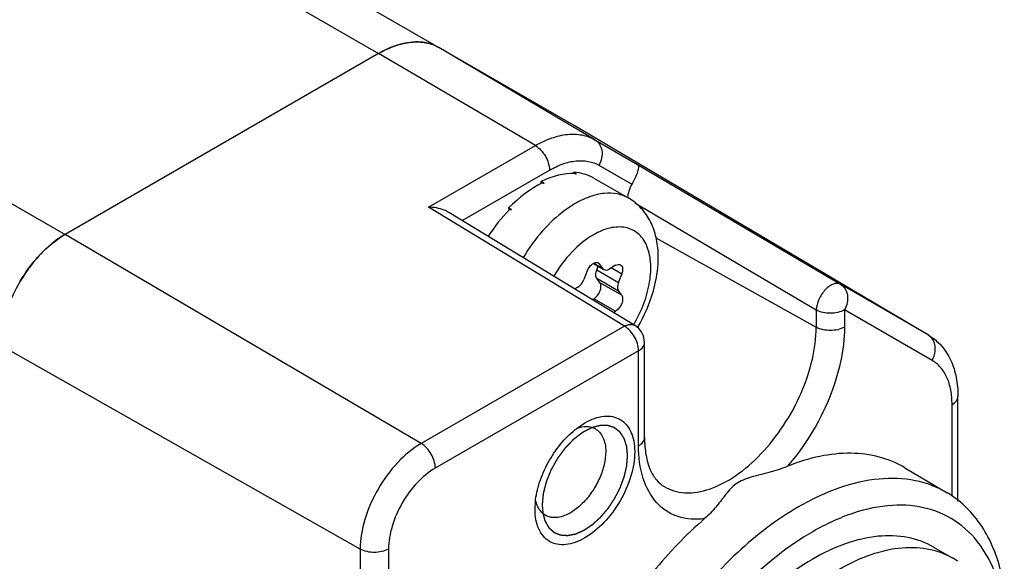
# Model space of a CAD drawing. Units: inches. Extents: x 0.5 to 33.6, y 0.5 to 21.6.
# Drawn here: x 32.3 to 32.8, y 11.2 to 11.5 of the extents above; entities that cross this region are included whole.
import ezdxf

# ---------------------------------------------------------------- set-up
doc = ezdxf.new("R2010")
doc.units = ezdxf.units.IN
doc.header["$LTSCALE"] = 1.87
doc.header["$MEASUREMENT"] = 0
doc.linetypes.add('HIDDEN', pattern=[0.2, 0.1, -0.1])
doc.layers.get('0').update_dxf_attribs({"linetype": 'CONTINUOUS'})
doc.layers.add('AXIS', color=7, linetype='CONTINUOUS')
doc.layers.add('DEFAULT_2', color=7, linetype='HIDDEN')

msp = doc.modelspace()

# ---------------------------------------------------------------- linework, layer by layer
at = {"color": 7, "linetype": 'CONTINUOUS'}
for p, q in [((16.3155922458, 20.7862664395), (32.4900312344, 11.4481609916)), ((16.2860651877, 20.7833415644), (32.4605041763, 11.4452361165)), ((16.1328497151, 20.6948830981), (32.3072887037, 11.3567776502)), ((32.5560461681, 11.4100461621), (32.4900316124, 11.4481607733)), ((32.5661767103, 11.4031075107), (32.4900316124, 11.4481607733)), ((32.4605041763, 11.4452361165), (32.3072887037, 11.3567776502)), ((32.537122066, 11.4002296834), (32.4605041763, 11.4452361165)), ((32.7292010653, 11.3075957378), (32.5560461681, 11.4100461621)), ((32.5661767103, 11.4031075107), (32.5870582018, 11.3910512313)), ((32.4849424248, 11.3701039333), (32.537122066, 11.4002296834)), ((32.5681546653, 11.390600898), (32.5842767752, 11.3812925274)), ((32.5870582018, 11.3910512313), (32.6861953254, 11.3324270691)), ((32.5013781746, 11.363590753), (32.544021073, 11.3882104949)), ((32.5556163813, 11.3866161514), (32.5557928859, 11.3871180597)), ((32.5571848342, 11.3863144362), (32.5557928859, 11.3871180597)), ((32.5568904566, 11.3863157682), (32.5563151232, 11.3866479295)), ((32.5657260917, 11.3843311239), (32.5827372264, 11.3745099629)), ((32.5399913662, 11.3816945921), (32.5400124174, 11.3826350349)), ((32.5414043656, 11.3818314114), (32.5400124174, 11.3826350349)), ((32.5410748029, 11.381649403), (32.5404994695, 11.3819815644)), ((32.5806780601, 11.3118865054), (32.4849424248, 11.3701039333)), ((32.5254357754, 11.3689442219), (32.5240438271, 11.3697478454)), ((32.5244647052, 11.3688992785), (32.5240438271, 11.3697478454)), ((32.5566549917, 11.3719263233), (32.5516737165, 11.3686600834)), ((32.5857849696, 11.3722389249), (32.6743763798, 11.319850909)), ((32.585731296, 11.3122951017), (32.4948059857, 11.3675873414)), ((32.525135236, 11.3686143338), (32.5245599026, 11.3689464952)), ((32.4813429729, 11.2545357084), (32.3072887037, 11.3567776502)), ((32.5960483107, 11.3550817533), (32.6743763798, 11.311411657)), ((32.565470842, 11.3426076004), (32.5706557533, 11.3396141582)), ((32.5656385476, 11.3427044247), (32.5701027101, 11.3401270975)), ((32.5671185424, 11.3394246142), (32.567825964, 11.3412479008)), ((32.5685074946, 11.3423965721), (32.5673445104, 11.3430680061)), ((32.5679530692, 11.3429102224), (32.5685074946, 11.3423965721)), ((32.5701027101, 11.3401270975), (32.5685074946, 11.3423965721)), ((32.5763067725, 11.341699883), (32.5731163415, 11.3398578977)), ((32.5793204038, 11.3374124626), (32.5741005076, 11.3404261029)), ((32.562480232, 11.3389167511), (32.5608850165, 11.3348052914)), ((32.5671185424, 11.3394246142), (32.5777251883, 11.3333010029)), ((32.5701027101, 11.3401270975), (32.5706557529, 11.3396141584)), ((32.5777251883, 11.3333010029), (32.5793204038, 11.3374124626)), ((32.5578713851, 11.3310562706), (32.556336625, 11.3301701817)), ((32.5671185424, 11.3354063936), (32.5777251883, 11.3292827823)), ((32.568713758, 11.3331369191), (32.5671185424, 11.3354063936)), ((32.5793204038, 11.3270133078), (32.568713758, 11.3331369191)), ((32.7290263874, 11.3076978369), (32.6861953254, 11.3324270691)), ((32.5793204038, 11.3270133078), (32.5777251883, 11.3292827823)), ((32.5649464072, 11.3249345203), (32.5657001266, 11.3253696778)), ((32.5763067725, 11.3192460665), (32.5657001266, 11.3253696778)), ((32.575277753, 11.3186519654), (32.5763067725, 11.3192460665)), ((32.6743763798, 11.319850909), (32.6743763798, 11.311411657)), ((32.7310043424, 11.2951912242), (32.6881732804, 11.3199204563)), ((32.6881732804, 11.3199204563), (32.6881732804, 11.3114812043)), ((32.5806780601, 11.3118865054), (32.4813429729, 11.2545357084)), ((32.7292010653, 11.3075957378), (32.7290263874, 11.3076978369)), ((32.7309110826, 11.3060291358), (32.7291930961, 11.307595769)), ((32.4515433334, 11.2029209322), (32.2759701283, 11.3025319851)), ((32.5904598454, 11.2574204178), (32.5904598454, 11.3038854345)), ((32.5875770671, 11.2998673169), (32.4882419798, 11.2425165198)), ((32.5875770671, 11.2534023002), (32.5875770671, 11.2998673169)), ((32.7407517544, 11.2289506874), (32.7407517544, 11.2736457551)), ((32.7436345327, 11.2263648814), (32.7436345327, 11.2776638728)), ((32.5574811917, 11.2620717489), (32.5613182395, 11.2646384219)), ((32.7176211911, 11.2427361482), (32.7383710467, 11.2304589413)), ((32.5369597639, 11.2224475895), (32.5372641275, 11.2270537164)), ((32.4515433334, 11.2029209322), (32.4515433334, 10.8252081998)), ((32.4654017588, 11.2029558769), (32.4654017588, 10.8252431445))]:
    msp.add_line(p, q, dxfattribs=at)
for centre, radius, start, end in [((32.481943785, 11.410759098), 0.0404977368, 107.8341032229, 110.5065796329), ((32.4795078567, 11.4289140576), 0.021993878, 77.0025377376, 81.0170074649), ((32.5462274191, 11.3930401046), 0.0196370523, 59.3862899531, 59.99924916), ((32.5569347068, 11.363564618), 0.0227511932, 89.3700757145, 90.1114383037), ((32.5642457529, 11.340083108), 0.0475883369, 118.6840097839, 119.1372906849), ((32.5838740563, 11.3154030862), 0.0792570873, 137.5040948006, 137.8267029941), ((32.3351894896, 11.3104082424), 0.0541580786, 128.0291614322, 129.5864636684), ((32.3463668259, 11.2988772878), 0.0702390126, 137.3088794127, 142.8245279844), ((32.3432396775, 11.3016957943), 0.0660294385, 136.2255119337, 137.2666278299), ((32.3507766975, 11.2955401169), 0.0757699334, 143.7679477012, 149.4742004535), ((32.3490614804, 11.2967689326), 0.0736600915, 142.7843549935, 143.7503749972), ((32.3516098737, 11.2950257692), 0.0767488852, 149.4593688235, 150.6933266663), ((32.5806157231, 11.3038847492), 0.0098438153, 0.003390934, 58.6897772987), ((32.5170772158, 11.3521824254), 0.081100851, 329.6180417185, 329.7800059173), ((32.7257267478, 11.3021213204), 0.0064795956, 57.6585505733, 59.3870846772), ((32.7136442921, 11.1886939134), 0.0485357286, 51.5215424686, 59.3725860828), ((32.7225185585, 11.1669432871), 0.0366178975, 55.0037668958, 60.0212568006)]:
    msp.add_arc(centre, radius, start, end, dxfattribs=at)
for centre, major_axis, ratio, start_param, end_param in [((32.539046846, 11.3394990231), (0.0281818246, 0.0439403483), 0.6075554662, 6.6346496569, 7.0707719276), ((32.539046846, 11.3394990231), (0.0270462666, 0.0446149453), 0.6178737793, 6.2963838201, 6.6105481817), ((32.539046846, 11.3394990231), (0.028841481, 0.0435439844), 0.5912347968, 7.0876714723, 7.523793743), ((32.5891576385, 11.3783752961), (0.0049192101, 0.0085254882), 0.5776521208, 1.5619109304, 2.3047026539), ((32.539046846, 11.3394990231), (0.0289334223, 0.0434908808), 0.5724437009, 7.5327407066, 7.8578776655)]:
    msp.add_ellipse(centre, major_axis=major_axis, ratio=ratio, start_param=start_param, end_param=end_param, dxfattribs=at)
for points, knots in [([(32.4605041763, 11.4452361165), (32.4630963501, 11.4467326998), (32.4682504163, 11.4491864284), (32.4761742455, 11.451097286), (32.4836077272, 11.4509110839), (32.4880837053, 11.4492854302), (32.4900316124, 11.4481607733)], [0, 0, 0, 0, 0.2897987239, 0.5490476919, 0.7822268349, 1, 1, 1, 1]), ([(32.4829420089, 11.4506381748), (32.4818990265, 11.4508033293), (32.4773909391, 11.4511955313), (32.4728321859, 11.4503686336), (32.4695408683, 11.449310808)], [0, 0, 0, 0, 0.2339799853, 1, 1, 1, 1]), ([(32.4677568226, 11.4486905729), (32.46715118, 11.4484642506), (32.4646629584, 11.44746835), (32.4622647975, 11.4462526055), (32.4605041763, 11.4452361165)], [0, 0, 0, 0, 0.2412912166, 1, 1, 1, 1]), ([(32.537122066, 11.4002296834), (32.539672734, 11.4017023035), (32.5447442736, 11.4041167431), (32.5525412268, 11.4059970042), (32.5598556841, 11.4058137835), (32.564259993, 11.4042141597), (32.5661767103, 11.4031075107)], [0, 0, 0, 0, 0.2897987239, 0.5490476919, 0.7822268349, 1, 1, 1, 1]), ([(32.5661767103, 11.4031075107), (32.5670805597, 11.4025727243), (32.5686899987, 11.4009806238), (32.5698354026, 11.3977066872), (32.5696951431, 11.3940489481), (32.5687872782, 11.3916966217), (32.5681546653, 11.390600898)], [0, 0, 0, 0, 0.2263542817, 0.4673022521, 0.7273016171, 1, 1, 1, 1]), ([(32.537122066, 11.4002296834), (32.5391714063, 11.3990258719), (32.5424059033, 11.395270975), (32.544021073, 11.3905818782), (32.544021073, 11.3882104949)], [0, 0, 0, 0, 0.5005655127, 1, 1, 1, 1]), ([(32.544021073, 11.3882104949), (32.546139709, 11.3894336826), (32.550352267, 11.3914391889), (32.5568286503, 11.3930009945), (32.5629042668, 11.392848804), (32.5665626028, 11.391520102), (32.5681546653, 11.390600898)], [0, 0, 0, 0, 0.2897960448, 0.5490476799, 0.7822290391, 1, 1, 1, 1]), ([(32.5870582018, 11.3910512313), (32.5873504973, 11.3908690575), (32.5875424873, 11.3901551191), (32.5874832001, 11.389189187), (32.587159059, 11.3874914723), (32.5861522074, 11.3847871739), (32.5850080006, 11.3825449208), (32.5842767752, 11.3812925274)], [0, 0, 0, 0, 0.0982749577, 0.177989953, 0.2839703267, 0.5861957743, 1, 1, 1, 1]), ([(32.5827371595, 11.3745098472), (32.5810165197, 11.3755032338), (32.5770627722, 11.3769392217), (32.5704967203, 11.3771034811), (32.5634974078, 11.375415829), (32.5589447777, 11.3732483239), (32.5566549917, 11.3719263233)], [0, 0, 0, 0, 0.2177723715, 0.4509558582, 0.7101923711, 1, 1, 1, 1]), ([(32.5871563974, 11.3113626221), (32.5904034772, 11.3169371888), (32.5954388779, 11.3284720142), (32.5977987985, 11.3438098532), (32.5964481323, 11.3553101162), (32.593749717, 11.3630915338), (32.5892195316, 11.3698014346), (32.5850237559, 11.3731898643), (32.5827372264, 11.3745099629)], [0, 0, 0, 0, 0.2774231947, 0.5356746112, 0.6561497634, 0.7723352133, 0.8864625831, 1, 1, 1, 1]), ([(32.4948069544, 11.3675867614), (32.4940937021, 11.3680205054), (32.4910022262, 11.3695098212), (32.4875247482, 11.3700778334), (32.4849424248, 11.3701039333)], [0, 0, 0, 0, 0.2442858697, 1, 1, 1, 1]), ([(32.5516737165, 11.3686600834), (32.5476436926, 11.3656995406), (32.5400414171, 11.3585223464), (32.5339433939, 11.3500673488), (32.5311982304, 11.3454592624)], [0, 0, 0, 0, 0.4824778738, 1, 1, 1, 1]), ([(32.5852171556, 11.3125909844), (32.5871592198, 11.3159302807), (32.5904021647, 11.322755711), (32.5932691717, 11.3331933395), (32.5937878931, 11.3416331401), (32.5928627733, 11.3476332534), (32.5915944801, 11.3514751809), (32.5897421518, 11.3547433723), (32.5873313509, 11.3573543098), (32.5844137666, 11.3592255864), (32.5798404199, 11.3606990613), (32.5730754944, 11.3602934662), (32.5680360011, 11.3580847288), (32.5654938633, 11.3566170336)], [0, 0, 0, 0, 0.1633881926, 0.3177328416, 0.4555379341, 0.5170558968, 0.5735752689, 0.6257319344, 0.674753506, 0.7224012319, 0.7707059231, 0.875844061, 1, 1, 1, 1]), ([(32.2765719059, 11.309934663), (32.2773090033, 11.3146410396), (32.2800757531, 11.3241455139), (32.2869553455, 11.3372674003), (32.2960271619, 11.348589382), (32.3034301566, 11.3545499303), (32.3072887037, 11.3567776502)], [0, 0, 0, 0, 0.248305644, 0.5109568101, 0.7677635654, 1, 1, 1, 1]), ([(32.3072887037, 11.3567776502), (32.306826223, 11.3565106384), (32.3049401604, 11.3553728242), (32.3031389871, 11.3540960928), (32.3018247303, 11.3530684148)], [0, 0, 0, 0, 0.2424771686, 1, 1, 1, 1]), ([(32.5654938633, 11.3566170336), (32.5616262322, 11.3543840691), (32.554285258, 11.3482655021), (32.5486109767, 11.3406588022), (32.5460854985, 11.3364052848)], [0, 0, 0, 0, 0.4744594013, 1, 1, 1, 1]), ([(32.3006776908, 11.3521459138), (32.30023778, 11.3517822354), (32.2984634025, 11.3502684756), (32.2967805185, 11.348648192), (32.2955619101, 11.3473763946)], [0, 0, 0, 0, 0.2447408293, 1, 1, 1, 1]), ([(32.562480232, 11.3389167511), (32.5627854808, 11.3397034902), (32.5636021232, 11.3411236301), (32.5648045916, 11.342262543), (32.5654705837, 11.3426521794)], [0, 0, 0, 0, 0.5223723172, 1, 1, 1, 1]), ([(32.5654705837, 11.3426521794), (32.565880532, 11.3428920184), (32.5666995189, 11.3432380657), (32.5676182469, 11.3431034751), (32.5679530696, 11.3429102231)], [0, 0, 0, 0, 0.551281204, 1, 1, 1, 1]), ([(32.5763067725, 11.341699883), (32.5767139229, 11.34193495), (32.577527543, 11.3422730779), (32.5784359525, 11.3421348643), (32.5787679434, 11.341943134)], [0, 0, 0, 0, 0.5508242072, 1, 1, 1, 1]), ([(32.5787679434, 11.341943134), (32.5790421027, 11.3417848024), (32.5795326617, 11.3412485401), (32.5798281357, 11.3401288855), (32.5797641982, 11.338799555), (32.5795023924, 11.3378815144), (32.5793204038, 11.3374124626)], [0, 0, 0, 0, 0.193772534, 0.4207287458, 0.6920643893, 1, 1, 1, 1]), ([(32.5671185424, 11.3354063936), (32.5667732566, 11.3358976234), (32.5665023084, 11.3373498933), (32.5668381505, 11.3387019406), (32.5671185424, 11.3394246142)], [0, 0, 0, 0, 0.436492694, 1, 1, 1, 1]), ([(32.5706557529, 11.3396141584), (32.5709876529, 11.3394224173), (32.5718960393, 11.3392851351), (32.5727093269, 11.3396229091), (32.5731163415, 11.3398578977)], [0, 0, 0, 0, 0.44921091, 1, 1, 1, 1]), ([(32.5578713851, 11.3310562706), (32.5585426905, 11.3314438467), (32.5597554437, 11.3325863107), (32.5605778639, 11.3340136459), (32.5608850165, 11.3348052914)], [0, 0, 0, 0, 0.477224543, 1, 1, 1, 1]), ([(32.5657001266, 11.3253696778), (32.5663714642, 11.3257572724), (32.5675858761, 11.3268999293), (32.5687928782, 11.3290075287), (32.5693287282, 11.3311932258), (32.5690590612, 11.3326456645), (32.568713758, 11.3331369191)], [0, 0, 0, 0, 0.2584063813, 0.5414494277, 0.7998361889, 1, 1, 1, 1]), ([(32.5777251883, 11.3333010029), (32.5774447964, 11.3325783293), (32.5771089543, 11.331226282), (32.5773799025, 11.3297740121), (32.5777251883, 11.3292827823)], [0, 0, 0, 0, 0.563507306, 1, 1, 1, 1]), ([(32.6861953254, 11.3324270691), (32.6857247575, 11.3326984277), (32.684521818, 11.332986343), (32.6825934677, 11.3325490132), (32.6806065293, 11.3314195273), (32.6779705349, 11.3290416316), (32.6754625481, 11.3252028953), (32.6744229028, 11.3215974726), (32.6743763798, 11.319850909)], [0, 0, 0, 0, 0.0841854224, 0.1823516589, 0.2999185764, 0.434945774, 0.7292221816, 1, 1, 1, 1]), ([(32.6861953254, 11.3324270691), (32.6870991691, 11.3318922864), (32.6887086021, 11.3303001934), (32.6898540171, 11.3270262666), (32.6897137617, 11.3233685195), (32.6888058959, 11.3210161847), (32.6881732804, 11.3199204563)], [0, 0, 0, 0, 0.2263528292, 0.4673005526, 0.7273004755, 1, 1, 1, 1]), ([(32.5793204038, 11.3270133078), (32.5796657071, 11.3265220532), (32.5799353741, 11.3250696145), (32.5793995241, 11.3228839174), (32.578192522, 11.3207763179), (32.5769781101, 11.3196336611), (32.5763067725, 11.3192460665)], [0, 0, 0, 0, 0.2001638111, 0.4585505723, 0.7415936187, 1, 1, 1, 1]), ([(32.6881732804, 11.3199204563), (32.6861325797, 11.3187422643), (32.6812901666, 11.3177927479), (32.6764456899, 11.3186972106), (32.6743763798, 11.319850909)], [0, 0, 0, 0, 0.4986461065, 1, 1, 1, 1]), ([(32.5806780601, 11.3118865054), (32.5815203112, 11.3123559475), (32.5832003032, 11.3130228429), (32.5850592371, 11.3127030793), (32.5857309377, 11.3122947979)], [0, 0, 0, 0, 0.5509033728, 1, 1, 1, 1]), ([(32.5875770671, 11.2998673169), (32.5875770671, 11.3022387002), (32.5859618974, 11.306927797), (32.5827274004, 11.3106826939), (32.5806780601, 11.3118865054)], [0, 0, 0, 0, 0.4994344873, 1, 1, 1, 1]), ([(32.6881732804, 11.3114812043), (32.6881732804, 11.3057778496), (32.6866738137, 11.2937956951), (32.6790557356, 11.269987976), (32.6687977125, 11.2531958165), (32.6602999174, 11.2434016303)], [0, 0, 0, 0, 0.2287810423, 0.4798562665, 1, 1, 1, 1]), ([(32.6881732804, 11.3114812043), (32.6861316703, 11.3103024872), (32.6812888849, 11.3093539902), (32.6764447386, 11.310258489), (32.6743763798, 11.3114116571)], [0, 0, 0, 0, 0.4988724374, 1, 1, 1, 1]), ([(32.6000157325, 11.233531843), (32.6015131849, 11.2326239963), (32.6048227262, 11.2311669836), (32.6124016756, 11.229916924), (32.6231573226, 11.2318793574), (32.6358496654, 11.2387254113), (32.6480697974, 11.2494339211), (32.658862179, 11.2631678461), (32.6673712546, 11.2788105889), (32.6728944462, 11.2950665192), (32.6743763798, 11.3061438986), (32.6743763798, 11.311411657)], [0, 0, 0, 0, 0.0428830341, 0.0874168313, 0.1864271221, 0.3034172387, 0.4370352271, 0.5815568132, 0.7290403124, 0.871000992, 1, 1, 1, 1]), ([(32.7292010653, 11.3075957378), (32.7315817999, 11.3061871125), (32.7359376024, 11.3025248821), (32.7405171122, 11.2952438253), (32.7431261987, 11.2867534236), (32.7436345327, 11.2807417413), (32.7436345327, 11.2776638728)], [0, 0, 0, 0, 0.2391526844, 0.4820658516, 0.7339064412, 1, 1, 1, 1]), ([(32.5875770671, 11.2998673169), (32.5883910786, 11.3003372838), (32.5897899069, 11.3014079021), (32.5904592996, 11.3031187374), (32.5904594154, 11.3038852942)], [0, 0, 0, 0, 0.5508004148, 1, 1, 1, 1]), ([(32.7310043424, 11.2951912242), (32.7319967204, 11.296910083), (32.7331372199, 11.3006997107), (32.7320066089, 11.3046196815), (32.7309110826, 11.3060291358)], [0, 0, 0, 0, 0.5264754945, 1, 1, 1, 1]), ([(32.7407517544, 11.2736457551), (32.7407517544, 11.2760312351), (32.7403915122, 11.280566363), (32.7385529052, 11.2867968824), (32.7354623324, 11.2918533348), (32.7325567548, 11.2942949128), (32.7310043424, 11.2951912242)], [0, 0, 0, 0, 0.289797759, 0.5490490754, 0.7822296102, 1, 1, 1, 1]), ([(32.7407517544, 11.2736457551), (32.7415658251, 11.2741157563), (32.7429647023, 11.2751864013), (32.7436340512, 11.276897338), (32.7436340858, 11.2776638728)], [0, 0, 0, 0, 0.5508255177, 1, 1, 1, 1]), ([(32.5613182395, 11.2646384219), (32.5628303538, 11.2655114662), (32.5658371532, 11.2669427137), (32.5704585296, 11.2680579491), (32.5747976221, 11.2679475894), (32.5786597514, 11.2665472071), (32.5818033519, 11.2639026896), (32.5840690087, 11.2602001879), (32.5854133745, 11.2556401589), (32.5856775481, 11.2523205342), (32.585677548, 11.2505746473)], [0, 0, 0, 0, 0.1449001958, 0.2745244451, 0.3911133509, 0.4999986535, 0.6088874773, 0.7254671288, 0.8551134745, 1, 1, 1, 1]), ([(32.5372641275, 11.2270537164), (32.5376865812, 11.2303588768), (32.5393923018, 11.2370956857), (32.5438227341, 11.2466130337), (32.5498495548, 11.2552082187), (32.5548305671, 11.2600533953), (32.5574811917, 11.2620717489)], [0, 0, 0, 0, 0.2418446213, 0.5000186789, 0.7581879533, 1, 1, 1, 1]), ([(32.5575233497, 11.2620825038), (32.5590300156, 11.2626153214), (32.5620330148, 11.2632430779), (32.5650758172, 11.2625161413), (32.5662990829, 11.2618444284)], [0, 0, 0, 0, 0.5338294778, 1, 1, 1, 1]), ([(32.5662990829, 11.2618444284), (32.5671259455, 11.2613903861), (32.5686782611, 11.2601342357), (32.5703348057, 11.2574923076), (32.5713178546, 11.2542182067), (32.5715108425, 11.2518308723), (32.5715108424, 11.2505746118)], [0, 0, 0, 0, 0.2178390381, 0.4506360016, 0.7098947977, 1, 1, 1, 1]), ([(32.4813429729, 11.2545357084), (32.4771125279, 11.2520932744), (32.4691062814, 11.2453553109), (32.4597620983, 11.2325857082), (32.4533754454, 11.218108529), (32.4515433334, 11.2078058704), (32.4515433334, 11.2029209322)], [0, 0, 0, 0, 0.2372238705, 0.499998382, 0.7627737741, 1, 1, 1, 1]), ([(32.4882419798, 11.2425165198), (32.4882419798, 11.2448879032), (32.4866268101, 11.249577), (32.4833923132, 11.2533318969), (32.4813429729, 11.2545357084)], [0, 0, 0, 0, 0.4994344874, 1, 1, 1, 1]), ([(32.5875770671, 11.2534023002), (32.5883911365, 11.2538723006), (32.5897900251, 11.2549429508), (32.5904593414, 11.2566538807), (32.5904594099, 11.2574204179)], [0, 0, 0, 0, 0.5508243414, 1, 1, 1, 1]), ([(32.5904598454, 11.2574204178), (32.5904598454, 11.254505564), (32.5908609136, 11.249144479), (32.5928488449, 11.242063235), (32.5958955537, 11.2367986946), (32.5986278408, 11.2343731722), (32.6000157276, 11.2335318361)], [0, 0, 0, 0, 0.3268193221, 0.5990572777, 0.8180277714, 1, 1, 1, 1]), ([(32.585677548, 11.2505746473), (32.585677548, 11.2465816025), (32.5841796881, 11.2381599862), (32.5789603313, 11.2263259981), (32.5713175747, 11.2158877837), (32.5634279547, 11.2092378104), (32.5568011426, 11.2060794903), (32.5521783248, 11.2049642609), (32.5478396532, 11.2050746753), (32.543977508, 11.2064750571), (32.5408339789, 11.2091195407), (32.538568338, 11.2128219788), (32.5372239697, 11.217381926), (32.5369597768, 11.2207014927), (32.5369597639, 11.2224473492)], [0, 0, 0, 0, 0.1382534626, 0.2913972257, 0.4445428974, 0.5827918805, 0.6432452199, 0.6973253945, 0.7459672342, 0.7913951707, 0.8368246134, 0.8854626913, 0.9395522164, 1, 1, 1, 1]), ([(32.5715108424, 11.2505746118), (32.5715108422, 11.2484747897), (32.5709203026, 11.2440592334), (32.5687181875, 11.2375796663), (32.5653269949, 11.231344021), (32.561023883, 11.2258704015), (32.5561559895, 11.22159947), (32.5510874855, 11.2188775752), (32.5461326259, 11.2179477831), (32.5430773643, 11.2187986775), (32.5418699247, 11.2195309255)], [0, 0, 0, 0, 0.1290873235, 0.2711368869, 0.4187216482, 0.563337029, 0.6970441408, 0.814111731, 0.9131890904, 1, 1, 1, 1]), ([(32.6198302398, 11.2178114223), (32.6154858836, 11.2172317581), (32.6087447424, 11.2175812699), (32.6009890386, 11.2213314744), (32.5943573943, 11.2270647763), (32.5886998591, 11.2380715389), (32.5875770671, 11.2480446617), (32.5875770671, 11.2534023002)], [0, 0, 0, 0, 0.2380972605, 0.3500933625, 0.4631914939, 0.7089481039, 1, 1, 1, 1]), ([(32.717623396, 11.2427348068), (32.7137734721, 11.2450128446), (32.7051892538, 11.248573392), (32.6909372525, 11.2503448531), (32.6756267282, 11.2486614303), (32.6654467172, 11.2454642179), (32.6602999174, 11.2434016303)], [0, 0, 0, 0, 0.2263664665, 0.4632868318, 0.719422679, 1, 1, 1, 1]), ([(32.4882419798, 11.2425165198), (32.4849995424, 11.2406445089), (32.4788630765, 11.2354801369), (32.4717011066, 11.225692733), (32.4668059938, 11.2145965233), (32.4654017588, 11.2066999529), (32.4654017588, 11.2029558769)], [0, 0, 0, 0, 0.2372218441, 0.4999983777, 0.7627757879, 1, 1, 1, 1]), ([(32.6415153443, 11.2377802532), (32.6447444211, 11.238870193), (32.6510817949, 11.240477996), (32.6573969979, 11.2422381681), (32.6603013361, 11.2434020859)], [0, 0, 0, 0, 0.5213544431, 1, 1, 1, 1]), ([(32.6415153443, 11.2377802532), (32.6402259609, 11.2373450359), (32.6377521071, 11.2364247508), (32.6334732916, 11.2337947449), (32.6296377813, 11.2290691952), (32.6252534745, 11.2232083516), (32.6218045928, 11.2195258159), (32.6198285814, 11.2178098201)], [0, 0, 0, 0, 0.1363521933, 0.2637484515, 0.4979305218, 0.7377759634, 1, 1, 1, 1]), ([(32.7383709739, 11.2304588288), (32.7336043256, 11.2332787197), (32.7226212165, 11.2373852548), (32.7043218035, 11.2379442958), (32.6847983113, 11.2332891078), (32.6721009429, 11.227252698), (32.6657143464, 11.2235654168)], [0, 0, 0, 0, 0.2177959201, 0.4508126379, 0.7099907887, 1, 1, 1, 1]), ([(32.5385907577, 11.223106986), (32.5384378658, 11.2233956685), (32.5378470457, 11.2246403556), (32.5374675762, 11.2259797577), (32.5372759361, 11.22701198)], [0, 0, 0, 0, 0.2373140683, 1, 1, 1, 1]), ([(32.7662806211, 11.1842260483), (32.764843193, 11.1927878993), (32.7611430534, 11.2051421653), (32.752215255, 11.2189135786), (32.74676122, 11.2243720655), (32.7438442097, 11.226689728)], [0, 0, 0, 0, 0.5318332048, 0.7717690289, 1, 1, 1, 1]), ([(32.5418699247, 11.2195309255), (32.5415322601, 11.2197357011), (32.5402003953, 11.2206809551), (32.5391682808, 11.2220165369), (32.5385907577, 11.223106986)], [0, 0, 0, 0, 0.2424448116, 1, 1, 1, 1]), ([(32.6657143464, 11.2235654168), (32.6549942849, 11.2173762234), (32.6341881858, 11.2013538985), (32.6075743861, 11.1710319422), (32.5856927409, 11.1353559227), (32.5703606356, 11.0972405411), (32.5628118868, 11.0597984239), (32.5636032604, 11.0303267993), (32.5691666618, 11.0101556991), (32.5753281144, 10.9976360899), (32.5835484691, 10.9874298413), (32.5903599977, 10.9823278937), (32.5939489998, 10.9803069453)], [0, 0, 0, 0, 0.1288085278, 0.2705549407, 0.4178416865, 0.5622443186, 0.6958606188, 0.8129625944, 0.8648266891, 0.9125686208, 0.9571394531, 1, 1, 1, 1]), ([(32.7437238951, 11.2156438952), (32.7392927941, 11.2188362812), (32.7288291176, 11.223740043), (32.7108571923, 11.2251503933), (32.691539126, 11.2209806711), (32.6789889439, 11.2150868959), (32.6726738227, 11.2114408808)], [0, 0, 0, 0, 0.2183314571, 0.4499406643, 0.7084793455, 1, 1, 1, 1]), ([(32.6198302398, 11.2178114223), (32.6107424376, 11.2099194485), (32.593630365, 11.1919556308), (32.5723628174, 11.1611277221), (32.5558975836, 11.1274053012), (32.5453331968, 11.0930330084), (32.5413859071, 11.0602186453), (32.5443381576, 11.0310040731), (32.553109097, 11.010431952), (32.5635962027, 10.9984073509), (32.5697264391, 10.9939483046), (32.5729434658, 10.9921366717)], [0, 0, 0, 0, 0.1399627804, 0.2868423002, 0.4339733073, 0.5746464136, 0.7031221863, 0.8157997721, 0.9127548183, 0.957067175, 1, 1, 1, 1]), ([(32.7639334857, 11.185220844), (32.7620850335, 11.1914293569), (32.7570954935, 11.2029356431), (32.7484827849, 11.2122153538), (32.7437238951, 11.2156438952)], [0, 0, 0, 0, 0.5248122974, 1, 1, 1, 1]), ([(32.6726738227, 11.2114408808), (32.6605978478, 11.204468855), (32.6374889076, 11.1856929149), (32.6094352269, 11.1500329609), (32.588565076, 11.1088508385), (32.5788309482, 11.0726324963), (32.5770840393, 11.0450875515), (32.5787596281, 11.0267712661), (32.5833643171, 11.0106620764), (32.5908575145, 10.9972510738), (32.6011224022, 10.9870628163), (32.6138114933, 10.9806244414), (32.6283075949, 10.9782090708), (32.6382973501, 10.9791968348), (32.6433642258, 10.9802268025)], [0, 0, 0, 0, 0.1362992089, 0.287117721, 0.4407456056, 0.5847378716, 0.6500198123, 0.7096908524, 0.7636599612, 0.8126290902, 0.8582386287, 0.9029458367, 0.9494600395, 1, 1, 1, 1]), ([(32.4654017588, 11.2029558769), (32.4633480873, 11.2017701962), (32.4584796342, 11.2008244419), (32.4536105616, 11.201748095), (32.4515433334, 11.2029209322)], [0, 0, 0, 0, 0.4994328085, 1, 1, 1, 1]), ([(32.6835152557, 11.1918003001), (32.6885462394, 11.1948632165), (32.6985379484, 11.1999141808), (32.7139380025, 11.2040004423), (32.7283751171, 11.2039061641), (32.7370628707, 11.2008266299), (32.7408157408, 11.198662107)], [0, 0, 0, 0, 0.2927064789, 0.5527189561, 0.7847025492, 1, 1, 1, 1])]:
    msp.add_open_spline(points, degree=3, knots=knots, dxfattribs=at)
msp.add_open_spline([(32.4900312322, 11.4481609928), (32.4883023508, 11.44915914), (32.4863995093, 11.4498949122), (32.4844544536, 11.450344453)], degree=3, dxfattribs=at)
at = {"layer": 'AXIS', "color": 7, "linetype": 'CONTINUOUS'}
msp.add_line((32.7317279389, 11.2039092129), (32.7408294648, 11.1986545633), dxfattribs=at)
for points, knots in [([(32.7317320483, 11.2039066821), (32.7278360794, 11.2061562733), (32.7188839711, 11.209408964), (32.704016259, 11.2097816849), (32.688167419, 11.2059608287), (32.6778586994, 11.2010529348), (32.6726738227, 11.1980594627)], [0, 0, 0, 0, 0.2177731336, 0.4509545356, 0.7101893087, 1, 1, 1, 1]), ([(32.6726738227, 11.1980594627), (32.6607848708, 11.1911954141), (32.6382911702, 11.172247113), (32.6120653659, 11.136341354), (32.5941858264, 11.0956547889), (32.5891094596, 11.066713064), (32.5891584957, 11.0530068324)], [0, 0, 0, 0, 0.2373402211, 0.5002600494, 0.7630373517, 1, 1, 1, 1])]:
    msp.add_open_spline(points, degree=3, knots=knots, dxfattribs=at)
at = {"layer": 'DEFAULT_2', "color": 7, "linetype": 'HIDDEN'}
msp.add_line((32.5404396056, 11.224456665), (32.5407313463, 11.2206088504), dxfattribs=at)
for points, knots in [([(32.5821977062, 11.2485655718), (32.5821676705, 11.2488957067), (32.5821075992, 11.2495559767), (32.5820325088, 11.2503813132), (32.5819724393, 11.2510415846), (32.5819273794, 11.251536782), (32.581889854, 11.2519494663), (32.5818597788, 11.2522795693), (32.5818373724, 11.252527268), (32.5818182233, 11.2527332971), (32.5818039742, 11.2528989874), (32.5817926314, 11.2530005694), (32.5817891387, 11.2530863569), (32.581771237, 11.2531383163), (32.5817548898, 11.2531915352), (32.5817213958, 11.253297325), (32.5816714905, 11.2534562819), (32.5816047586, 11.2536680691), (32.5815158496, 11.2539505062), (32.5814046904, 11.254303534), (32.5812713093, 11.2547271755), (32.5811379252, 11.2551508144), (32.5810045432, 11.2555744552), (32.5808933871, 11.255927485), (32.5808044719, 11.2562099181), (32.5807377589, 11.2564217177), (32.5806822493, 11.2565982977), (32.580637652, 11.2567393814), (32.5806102105, 11.2568279693), (32.5805872684, 11.2568978992), (32.5805679364, 11.2569712624), (32.5805179315, 11.2570383926), (32.5804639666, 11.2571246939), (32.5803899034, 11.2572377556), (32.5802980468, 11.2573797698), (32.5801506726, 11.2576066085), (32.5799665931, 11.2578902885), (32.5796719883, 11.2583441025), (32.5793774069, 11.2587979396), (32.5791196376, 11.2591950349), (32.5789723472, 11.2594219557), (32.5788618635, 11.2595921222), (32.5787514402, 11.2597623806), (32.5786592326, 11.2599039763), (32.5785950561, 11.2600036543), (32.5785624641, 11.260052727), (32.5785446509, 11.2600820021), (32.5785186973, 11.2600988922), (32.5784890427, 11.2601242454), (32.5784400374, 11.2601624405), (32.5783793152, 11.2602109976), (32.5783062199, 11.260268918), (32.5782088393, 11.2603462667), (32.578038386, 11.2604815703), (32.5777949008, 11.2606748907), (32.5775027101, 11.2609068624), (32.5772105219, 11.2611388378), (32.5769183324, 11.2613708114), (32.5766261453, 11.2616027886), (32.5763826493, 11.2617960922), (32.5762122153, 11.2619314257), (32.5761148037, 11.2620087264), (32.5760418035, 11.2620667941), (32.5759807839, 11.2621148902), (32.5759323855, 11.2621540258), (32.5759011863, 11.2621769856), (32.575878403, 11.2621987887), (32.5758476758, 11.2622080508), (32.5757952878, 11.2622264454), (32.5756895286, 11.2622616827), (32.5755389582, 11.2623128332), (32.5753580534, 11.2623738659), (32.5751772075, 11.2624349917), (32.5749360591, 11.2625164602), (32.5745140594, 11.2626590467), (32.5740317662, 11.2628219857), (32.5735494851, 11.2629849567), (32.5732480357, 11.2630867477), (32.5730069302, 11.2631683306), (32.5728561159, 11.2632189776), (32.5727357471, 11.2632602793), (32.5726446965, 11.2632891087), (32.5725712831, 11.2633199626), (32.5725024423, 11.2633166016), (32.5724353671, 11.2633181382), (32.5723509186, 11.263318382), (32.5722161388, 11.2633197093), (32.5720475481, 11.2633210469), (32.5718452889, 11.2633227896), (32.5715755926, 11.2633250652), (32.5712384783, 11.2633279262), (32.5708339384, 11.2633313521), (32.5704293995, 11.2633347809), (32.5700248592, 11.2633382054), (32.5696877463, 11.263341071), (32.5694180471, 11.2633433372), (32.5692157969, 11.2633451086), (32.56906404, 11.2633462317), (32.5689629765, 11.2633473005), (32.5689122522, 11.2633472633), (32.5688622768, 11.2633494482), (32.5688052144, 11.263330606), (32.5687500477, 11.2633173884), (32.5686758308, 11.2632978031), (32.5685462594, 11.2632644428), (32.5683609963, 11.2632163073), (32.5681387495, 11.2631587494), (32.5678423964, 11.2630819339), (32.5674719633, 11.2629859391), (32.5670274401, 11.2628707349), (32.5664347436, 11.262717133), (32.5656938726, 11.2625251292), (32.565101176, 11.2623715266), (32.5648048276, 11.2622947253)], [0, 0, 0, 0, 0.03125, 0.0625, 0.078125, 0.09375, 0.109375, 0.1171875, 0.125, 0.1328125, 0.13671875, 0.140625, 0.142578125, 0.14453125, 0.146484375, 0.1484375, 0.15625, 0.1640625, 0.171875, 0.1875, 0.203125, 0.21875, 0.234375, 0.25, 0.2578125, 0.265625, 0.2734375, 0.27734375, 0.28125, 0.283203125, 0.28515625, 0.2890625, 0.29296875, 0.296875, 0.3046875, 0.3125, 0.328125, 0.34375, 0.375, 0.390625, 0.3984375, 0.40625, 0.4140625, 0.421875, 0.42578125, 0.427734375, 0.4287109375, 0.4296875, 0.431640625, 0.43359375, 0.4375, 0.44140625, 0.4453125, 0.453125, 0.46875, 0.484375, 0.5, 0.515625, 0.53125, 0.546875, 0.5546875, 0.55859375, 0.5625, 0.56640625, 0.568359375, 0.5703125, 0.5712890625, 0.572265625, 0.57421875, 0.578125, 0.5859375, 0.59375, 0.6015625, 0.609375, 0.625, 0.65625, 0.671875, 0.6875, 0.6953125, 0.703125, 0.70703125, 0.7109375, 0.71484375, 0.716796875, 0.71875, 0.72265625, 0.7265625, 0.734375, 0.7421875, 0.75, 0.765625, 0.78125, 0.796875, 0.8125, 0.828125, 0.8359375, 0.84375, 0.8515625, 0.853515625, 0.85546875, 0.857421875, 0.859375, 0.861328125, 0.86328125, 0.8671875, 0.875, 0.8828125, 0.890625, 0.90625, 0.921875, 0.9375, 0.96875, 1, 1, 1, 1]), ([(32.5648048272, 11.2622947251), (32.5644296726, 11.262103956), (32.5638669407, 11.2618178025), (32.5631166315, 11.2614362642), (32.5625538995, 11.2611501109), (32.5619911677, 11.2608639562), (32.5615222243, 11.2606254983), (32.56114707, 11.2604347222), (32.5609125976, 11.2603155095), (32.5607250219, 11.260220088), (32.560584334, 11.2601486626), (32.5604671135, 11.2600886936), (32.5603850211, 11.2600475943), (32.5603381705, 11.2600227365), (32.5603028655, 11.2600079593), (32.5602681993, 11.2599784037), (32.5602217548, 11.2599441511), (32.5601405809, 11.2598818072), (32.5600245638, 11.2597940002), (32.5598853666, 11.2596880944), (32.5596997621, 11.2595470743), (32.5594677594, 11.259370735), (32.5590965534, 11.259088628), (32.5586325465, 11.2587359818), (32.5580757379, 11.258312812), (32.5575189296, 11.2578896395), (32.5570549217, 11.2575369999), (32.5566837177, 11.2572548797), (32.55645171, 11.2570785738), (32.5562661158, 11.2569374851), (32.5561268873, 11.2568317891), (32.5560109679, 11.2567433257), (32.5559296196, 11.2566821536), (32.5558834545, 11.2566460235), (32.5558479304, 11.256622235), (32.5558158473, 11.2565857974), (32.5557718695, 11.2565416262), (32.5556954675, 11.2564622708), (32.5555860296, 11.2563499807), (32.5554548292, 11.2562147726), (32.5552798516, 11.2560346557), (32.5550611445, 11.2558094547), (32.5547112049, 11.2554491637), (32.5542737833, 11.2549987894), (32.5537488759, 11.2544583451), (32.5532239695, 11.2539178985), (32.5527865457, 11.2534675299), (32.5524366103, 11.2531072275), (32.5522178926, 11.2528820554), (32.5520429369, 11.2527018792), (32.5519116694, 11.2525668526), (32.5518024414, 11.2524539943), (32.5517256647, 11.2523756533), (32.5516822874, 11.2523298568), (32.5516483598, 11.2522984116), (32.5516197628, 11.2522558724), (32.5515797741, 11.2522030233), (32.5515106603, 11.2521087342), (32.5514114732, 11.2519749782), (32.5512926426, 11.2518140674), (32.5511341342, 11.2515996607), (32.5509360217, 11.2513316041), (32.5506190289, 11.2509027404), (32.5502227922, 11.2503666517), (32.5497473069, 11.2497233488), (32.5492718196, 11.2490800463), (32.5488755879, 11.2485439564), (32.548558585, 11.2481150951), (32.5483604982, 11.2478470325), (32.548201937, 11.247632638), (32.5480832674, 11.24747169), (32.5479835768, 11.2473380508), (32.5479056168, 11.2472300534), (32.5478422491, 11.247152023), (32.5477975757, 11.247062665), (32.547731481, 11.2469474778), (32.5476511031, 11.2468021363), (32.5475536906, 11.2466283075), (32.5474241422, 11.2463963329), (32.5472620921, 11.2461064341), (32.547002876, 11.2456425571), (32.5466788337, 11.2450627243), (32.5462899931, 11.244366919), (32.5459011472, 11.2436711161), (32.5455771183, 11.2430912773), (32.5453178754, 11.2426274123), (32.5451558933, 11.2423374831), (32.5450262052, 11.242105571), (32.5449292196, 11.2419315511), (32.5448475061, 11.2417868074), (32.5447841362, 11.2416704005), (32.5447311416, 11.2415847675), (32.544699015, 11.2414927517), (32.5446488901, 11.2413722935), (32.5445887349, 11.2412209557), (32.5445154782, 11.2410396779), (32.5444181765, 11.2407978597), (32.5442964213, 11.2404956261), (32.5441016846, 11.2400120306), (32.5438582392, 11.2394075436), (32.543566115, 11.238682156), (32.5432739891, 11.2379567694), (32.5430305479, 11.2373522802), (32.5428358028, 11.2368686891), (32.5427140691, 11.236566444), (32.5426167235, 11.2363246495), (32.5425436009, 11.2361432993), (32.5424830261, 11.235992188), (32.5424399159, 11.2358863828), (32.5424163867, 11.2358259654), (32.5423956263, 11.2357805321), (32.5423867676, 11.2357355583), (32.5423708045, 11.2356754329), (32.5423448034, 11.2355702883), (32.5423066478, 11.2354200426), (32.5422612938, 11.2352397644), (32.5422006707, 11.2349993877), (32.5421249435, 11.2346989189), (32.5420037512, 11.2342181676), (32.5418522707, 11.2336172289), (32.5416704896, 11.2328961022), (32.5414887108, 11.2321749758), (32.5413372244, 11.2315740363), (32.5412160439, 11.2310932866), (32.5411402866, 11.2307928137), (32.5410797253, 11.2305524454), (32.5410341823, 11.2303721416), (32.5409966182, 11.230221976), (32.5409695611, 11.2301166884), (32.54095529, 11.2300567921), (32.5409412342, 11.2300111148), (32.5409399931, 11.2299683238), (32.5409338683, 11.2299102624), (32.5409252326, 11.2298091239), (32.5409118071, 11.2296643952), (32.5408961624, 11.2294908257), (32.5408751402, 11.229259363), (32.5408489181, 11.2289700472), (32.5408069316, 11.228507135), (32.5407544591, 11.227928497), (32.5406914876, 11.2272341305), (32.5406285173, 11.2265397642), (32.5405445565, 11.2256139425), (32.540481586, 11.2249195762), (32.5404396056, 11.2244566653)], [0, 0, 0, 0, 0.03125, 0.046875, 0.0625, 0.078125, 0.09375, 0.1015625, 0.109375, 0.11328125, 0.1171875, 0.12109375, 0.123046875, 0.1240234375, 0.125, 0.1259765625, 0.126953125, 0.12890625, 0.1328125, 0.13671875, 0.140625, 0.1484375, 0.15625, 0.171875, 0.1875, 0.203125, 0.21875, 0.2265625, 0.234375, 0.23828125, 0.2421875, 0.24609375, 0.248046875, 0.2490234375, 0.25, 0.2509765625, 0.251953125, 0.25390625, 0.2578125, 0.26171875, 0.265625, 0.2734375, 0.28125, 0.296875, 0.3125, 0.328125, 0.34375, 0.3515625, 0.359375, 0.36328125, 0.3671875, 0.37109375, 0.373046875, 0.3740234375, 0.375, 0.3759765625, 0.376953125, 0.37890625, 0.3828125, 0.38671875, 0.390625, 0.3984375, 0.40625, 0.421875, 0.4375, 0.453125, 0.46875, 0.4765625, 0.484375, 0.48828125, 0.4921875, 0.49609375, 0.498046875, 0.5, 0.501953125, 0.50390625, 0.5078125, 0.51171875, 0.515625, 0.5234375, 0.53125, 0.546875, 0.5625, 0.578125, 0.59375, 0.6015625, 0.609375, 0.61328125, 0.6171875, 0.62109375, 0.623046875, 0.625, 0.626953125, 0.62890625, 0.6328125, 0.63671875, 0.640625, 0.6484375, 0.65625, 0.671875, 0.6875, 0.703125, 0.71875, 0.7265625, 0.734375, 0.73828125, 0.7421875, 0.74609375, 0.748046875, 0.7490234375, 0.75, 0.7509765625, 0.751953125, 0.75390625, 0.7578125, 0.76171875, 0.765625, 0.7734375, 0.78125, 0.796875, 0.8125, 0.828125, 0.84375, 0.8515625, 0.859375, 0.86328125, 0.8671875, 0.87109375, 0.873046875, 0.8740234375, 0.875, 0.8759765625, 0.876953125, 0.87890625, 0.8828125, 0.88671875, 0.890625, 0.8984375, 0.90625, 0.921875, 0.9375, 0.953125, 0.96875, 1, 1, 1, 1]), ([(32.5407313463, 11.2206088504), (32.5408147569, 11.2203022465), (32.5409815779, 11.2196890386), (32.5411901052, 11.2189225297), (32.5413569247, 11.2183093205), (32.5414820457, 11.2178494194), (32.5415862928, 11.21746615), (32.5416593058, 11.2171978976), (32.541700965, 11.2170445541), (32.5417323856, 11.2169297054), (32.5417580084, 11.2168334917), (32.5417797648, 11.2167576568), (32.5417926442, 11.2166976765), (32.5418186463, 11.2166495446), (32.5418551333, 11.2165870096), (32.5419181387, 11.2164768088), (32.5420085891, 11.2163197789), (32.5421169399, 11.2161311717), (32.5422253414, 11.2159426103), (32.5423698591, 11.215691179), (32.5425505123, 11.2153768956), (32.5427672933, 11.2149997528), (32.5429840758, 11.2146226116), (32.5431647253, 11.2143083241), (32.5433092503, 11.214056901), (32.5433995662, 11.2138997457), (32.5434718468, 11.2137740578), (32.5435259811, 11.2136796926), (32.5435713352, 11.2136013707), (32.5436070753, 11.2135380048), (32.5436306498, 11.2135000143), (32.5436466766, 11.2134659274), (32.543673045, 11.2134453281), (32.5437156472, 11.2134046591), (32.5438033668, 11.2133266014), (32.5439273655, 11.2132133755), (32.5440767268, 11.2130782384), (32.5442756785, 11.2128977992), (32.5445244357, 11.2126723382), (32.5448229154, 11.2124017472), (32.545121403, 11.2121311666), (32.5454198878, 11.2118605823), (32.5456686276, 11.2116350991), (32.5458427416, 11.2114772546), (32.5459422412, 11.2113870674), (32.5460168495, 11.2113193997), (32.5460790751, 11.211263097), (32.546128739, 11.2112178595), (32.5461663055, 11.2111844654), (32.5461965976, 11.2111549381), (32.5462283484, 11.2111439193), (32.5462740433, 11.211124153), (32.5463741778, 11.2110832184), (32.546527468, 11.2110189634), (32.5467117432, 11.2109424056), (32.546895931, 11.2108657011), (32.5471415453, 11.2107634797), (32.5474485525, 11.2106356852), (32.5478169661, 11.2104823403), (32.5481853769, 11.2103289898), (32.5484923912, 11.2102012093), (32.5487379914, 11.2100989599), (32.5489222222, 11.210022341), (32.5490756503, 11.2099582749), (32.5491986115, 11.2099075089), (32.549267329, 11.2098779552), (32.5493138535, 11.2098598397), (32.5493358393, 11.2098479408), (32.5493627884, 11.2098470889), (32.5493979542, 11.2098442478), (32.5494421735, 11.2098412793), (32.5495480841, 11.2098336752), (32.5497070405, 11.2098224705), (32.5499189307, 11.2098074159), (32.550201469, 11.2097873832), (32.5505546358, 11.2097623288), (32.5509784384, 11.2097322686), (32.551402241, 11.2097022096), (32.5518260412, 11.2096721407), (32.552179216, 11.2096471154), (32.5524617378, 11.209627023), (32.552638355, 11.2096146298), (32.5527795548, 11.2096043382), (32.5528680189, 11.2095987662), (32.5529295145, 11.2095931418), (32.5529653265, 11.2095926251), (32.5530036691, 11.2096022693), (32.5530507308, 11.2096108454), (32.5531265138, 11.2096265114), (32.5532210768, 11.2096454282), (32.5533724702, 11.2096760672), (32.5535616801, 11.2097142382), (32.5537887457, 11.2097600981), (32.554091495, 11.2098212256), (32.5544699333, 11.2098976416), (32.5549240583, 11.2099893372), (32.5553781843, 11.2100810366), (32.5557566204, 11.2101574432), (32.5560593741, 11.2102185894), (32.5562864261, 11.2102643921), (32.5564756786, 11.2103027421), (32.5566269851, 11.210333016), (32.5567407261, 11.2103568311), (32.5568346796, 11.2103731472), (32.5569159907, 11.2104123274), (32.5569962281, 11.210446945), (32.5570968919, 11.2104917766), (32.557338183, 11.2105980888), (32.5577002465, 11.2107580963), (32.5581829253, 11.2109711314), (32.5586656235, 11.2111842493), (32.5591483165, 11.2113973439), (32.559631011, 11.211610449), (32.5600332558, 11.2117880212), (32.5603550522, 11.2119301106), (32.5605561739, 11.212018845), (32.5607170737, 11.2120899961), (32.5608176305, 11.2121340923), (32.5608980888, 11.2121702241), (32.5609583971, 11.2121949825), (32.561019011, 11.21223992), (32.5610997228, 11.2122927885), (32.5612006491, 11.2123612874), (32.5613621108, 11.2124695369), (32.5615639448, 11.2126053115), (32.5618061427, 11.2127680429), (32.5621290743, 11.2129850874), (32.5625327384, 11.2132563691), (32.5630171353, 11.213581918), (32.5635015327, 11.2139074617), (32.5639051958, 11.2141787563), (32.5642281293, 11.214395775), (32.5644703214, 11.214558585), (32.5646721736, 11.2146941138), (32.5648335981, 11.2148028648), (32.564934619, 11.2148700874), (32.5650151367, 11.2149255756), (32.5650763435, 11.2149625095), (32.5651344259, 11.2150173174), (32.5652123522, 11.2150876304), (32.5653095947, 11.2151764681), (32.5654652752, 11.2153180795), (32.5656598442, 11.2154952748), (32.5659711722, 11.2157786861), (32.566360326, 11.2161329852), (32.5668273137, 11.2165581281), (32.5672942989, 11.216983279), (32.5677612909, 11.2174084138), (32.5682282584, 11.2178336052), (32.5685785523, 11.218152341), (32.5688119755, 11.2183650767), (32.568909393, 11.2184533517), (32.5689869587, 11.2185248229), (32.5690658713, 11.2185931814), (32.5691548714, 11.2187009106), (32.569262922, 11.2188272959), (32.5694065527, 11.218996819), (32.5695862408, 11.2192083766), (32.5698018025, 11.2194623939), (32.5700892405, 11.2198010318), (32.5704485296, 11.2202243477), (32.5708796836, 11.2207323157), (32.5713108226, 11.2212402983), (32.5717420144, 11.2217482337), (32.5721011774, 11.2221716584), (32.5723888737, 11.2225100732), (32.572567851, 11.2227223223), (32.5726948042, 11.2228694141), (32.5727647374, 11.2229557861), (32.5728248333, 11.2230508959), (32.5729033214, 11.2231667913), (32.5730270199, 11.223353896), (32.5731822877, 11.2235872044), (32.5734303559, 11.2239608177), (32.5737405645, 11.2244277248), (32.5741127631, 11.2249880594), (32.5744849715, 11.225548385), (32.5748571922, 11.2261087005), (32.5751673268, 11.2265756711), (32.5754155468, 11.2269491542), (32.5756014043, 11.2272295221), (32.5757572639, 11.2274623489), (32.5758644456, 11.2276269236), (32.5759286903, 11.2277184742), (32.5759776489, 11.2278227309), (32.5760440812, 11.2279487012), (32.5761474476, 11.2281526852), (32.5762776592, 11.228406831), (32.5764334835, 11.228712163), (32.5766413995, 11.2291191476), (32.5769012417, 11.2296279213), (32.5772130801, 11.2302384303), (32.577524892, 11.2308489486), (32.5778367822, 11.2314594495), (32.5780964517, 11.2319682502), (32.5783047217, 11.2323751796), (32.5784594646, 11.2326806799), (32.5785930597, 11.2329342992), (32.5786655713, 11.2331443324), (32.5787440842, 11.2333531192), (32.5788401705, 11.2336145294), (32.5789950571, 11.2340325471), (32.5791882713, 11.2345551512), (32.5794202967, 11.235182241), (32.5796522791, 11.2358093404), (32.5798842652, 11.2364364365), (32.5800776105, 11.2369590195), (32.5802322285, 11.2373770805), (32.5803483525, 11.2376906409), (32.5804446116, 11.2379518944), (32.5805129956, 11.2381348638), (32.5805458179, 11.2382262229), (32.5805667783, 11.2382786303), (32.5805764746, 11.2383300048), (32.5805924513, 11.2383945765), (32.5806158618, 11.2384976939), (32.5806578329, 11.2386782414), (32.5807172674, 11.2389361182), (32.5807888133, 11.239245591), (32.5808841292, 11.2396582141), (32.5810033021, 11.2401739958), (32.5811462929, 11.2407929311), (32.5812893055, 11.241411873), (32.5814322477, 11.2420307914), (32.5815515825, 11.2425466298), (32.5816465666, 11.2429591367), (32.5817070328, 11.2432173265), (32.581752884, 11.2434230242), (32.5817872948, 11.2435535342), (32.5817921811, 11.2436502726), (32.5818010164, 11.2437483487), (32.5818146385, 11.2439193586), (32.5818350585, 11.2441639837), (32.5818671941, 11.2445552021), (32.5819075476, 11.2450442875), (32.581955893, 11.2456311632), (32.582020381, 11.2464136735), (32.5821009816, 11.2473918081), (32.5821654649, 11.2481743168), (32.5821977062, 11.2485655711)], [0, 0, 0, 0, 0.015625, 0.03125, 0.0390625, 0.046875, 0.0546875, 0.05859375, 0.060546875, 0.0625, 0.064453125, 0.0654296875, 0.06640625, 0.0673828125, 0.068359375, 0.0703125, 0.07421875, 0.078125, 0.08203125, 0.0859375, 0.09375, 0.1015625, 0.109375, 0.1171875, 0.12109375, 0.125, 0.126953125, 0.12890625, 0.130859375, 0.1318359375, 0.1328125, 0.1333007812, 0.1337890625, 0.134765625, 0.13671875, 0.140625, 0.14453125, 0.1484375, 0.15625, 0.1640625, 0.171875, 0.1796875, 0.1875, 0.19140625, 0.193359375, 0.1953125, 0.197265625, 0.1982421875, 0.19921875, 0.2001953125, 0.2006835938, 0.201171875, 0.203125, 0.20703125, 0.2109375, 0.21484375, 0.21875, 0.2265625, 0.234375, 0.2421875, 0.25, 0.25390625, 0.2578125, 0.26171875, 0.263671875, 0.265625, 0.2661132812, 0.2666015625, 0.2670898438, 0.267578125, 0.2685546875, 0.26953125, 0.2734375, 0.27734375, 0.28125, 0.2890625, 0.296875, 0.3046875, 0.3125, 0.3203125, 0.32421875, 0.328125, 0.330078125, 0.33203125, 0.3330078125, 0.3334960938, 0.333984375, 0.3349609375, 0.3359375, 0.337890625, 0.33984375, 0.34375, 0.34765625, 0.3515625, 0.359375, 0.3671875, 0.375, 0.3828125, 0.38671875, 0.390625, 0.39453125, 0.396484375, 0.3984375, 0.400390625, 0.4013671875, 0.40234375, 0.404296875, 0.40625, 0.4140625, 0.421875, 0.4296875, 0.4375, 0.4453125, 0.453125, 0.45703125, 0.4609375, 0.462890625, 0.46484375, 0.4658203125, 0.466796875, 0.4677734375, 0.46875, 0.470703125, 0.47265625, 0.4765625, 0.48046875, 0.484375, 0.4921875, 0.5, 0.5078125, 0.515625, 0.51953125, 0.5234375, 0.52734375, 0.529296875, 0.53125, 0.5322265625, 0.533203125, 0.5341796875, 0.53515625, 0.537109375, 0.5390625, 0.54296875, 0.546875, 0.5546875, 0.5625, 0.5703125, 0.578125, 0.5859375, 0.59375, 0.595703125, 0.59765625, 0.5986328125, 0.599609375, 0.6015625, 0.603515625, 0.60546875, 0.609375, 0.61328125, 0.6171875, 0.625, 0.6328125, 0.640625, 0.6484375, 0.65625, 0.66015625, 0.6640625, 0.666015625, 0.6669921875, 0.66796875, 0.669921875, 0.671875, 0.67578125, 0.6796875, 0.6875, 0.6953125, 0.703125, 0.7109375, 0.71875, 0.72265625, 0.7265625, 0.73046875, 0.732421875, 0.7333984375, 0.734375, 0.736328125, 0.73828125, 0.7421875, 0.74609375, 0.75, 0.7578125, 0.765625, 0.7734375, 0.78125, 0.7890625, 0.79296875, 0.796875, 0.80078125, 0.802734375, 0.8046875, 0.80859375, 0.8125, 0.8203125, 0.828125, 0.8359375, 0.84375, 0.8515625, 0.85546875, 0.859375, 0.86328125, 0.865234375, 0.8662109375, 0.8666992188, 0.8671875, 0.8681640625, 0.869140625, 0.87109375, 0.875, 0.87890625, 0.8828125, 0.890625, 0.8984375, 0.90625, 0.9140625, 0.921875, 0.92578125, 0.9296875, 0.931640625, 0.93359375, 0.9345703125, 0.935546875, 0.9375, 0.94140625, 0.9453125, 0.953125, 0.9609375, 0.96875, 0.984375, 1, 1, 1, 1])]:
    msp.add_open_spline(points, degree=3, knots=knots, dxfattribs=at)

doc.saveas('drawing.dxf')
